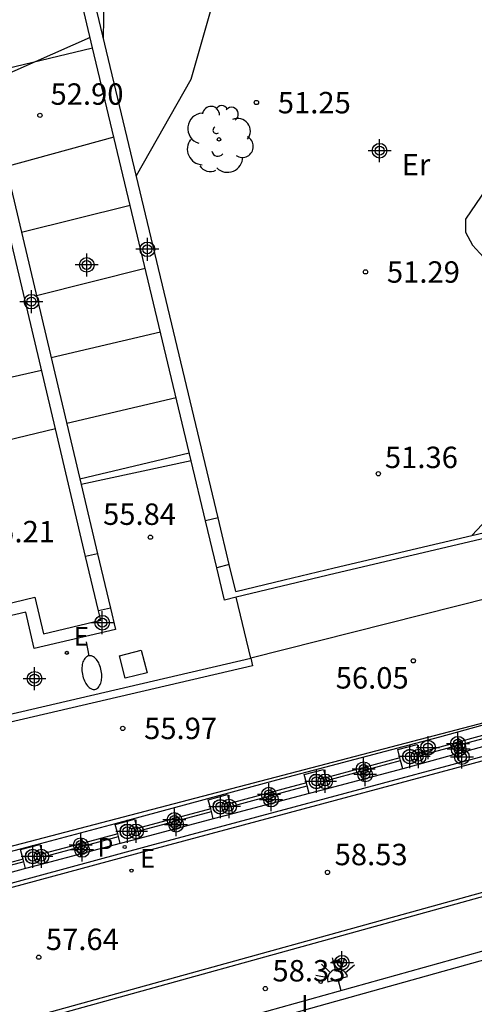
# Model space of a CAD drawing. Units: metres. Extents: x 582743 to 583098, y 4794539 to 4794791.
# Drawn here: x 582892 to 582907, y 4794671 to 4794705 of the extents above; entities that cross this region are included whole.
import ezdxf

# ---------------------------------------------------------------- set-up
doc = ezdxf.new("R2010")
doc.units = ezdxf.units.M
doc.header["$MEASUREMENT"] = 0
doc.linetypes.add('TRAZOS', pattern=[19.05, 12.7, -6.35])
for name, color, linetype in [('020194', 31, 'TRAZOS'), ('020195', 30, 'TRAZOS'), ('020204', 9, 'Continuous'), ('020308', 9, 'Continuous'), ('060102', 9, 'Continuous'), ('060108', 9, 'Continuous'), ('060113', 4, 'Continuous'), ('060130', 9, 'Continuous'), ('070105', 6, 'Continuous'), ('070106', 6, 'Continuous'), ('070110', 9, 'Continuous'), ('070116', 6, 'Continuous'), ('100202', 3, 'Continuous'), ('100301', 7, 'Continuous'), ('120101', 1, 'Continuous'), ('210205', 4, 'Continuous'), ('210305', 4, 'Continuous'), ('220101', 1, 'Continuous'), ('220205', 1, 'Continuous'), ('220305', 1, 'Continuous'), ('250202', 9, 'Continuous'), ('250204', 9, 'Continuous'), ('260101', 9, 'Continuous'), ('270104', 9, 'Continuous'), ('270204', 9, 'Continuous'), ('270304', 9, 'Continuous'), ('Centroides', 1, 'Continuous')]:
    doc.layers.add(name, color=color, linetype=linetype)
doc.styles.add('ARIAL', font='arial.ttf', dxfattribs={"height": 1})
doc.styles.add('ROMANS', font='romans__.ttf', dxfattribs={"height": 1})

# ---------------------------------------------------------------- blocks, each defined once
blk = doc.blocks.new('Centroide')
for points in [[(0, -0.402), (0, 0.402)], [(0.402, 0), (-0.402, 0)]]:
    blk.add_lwpolyline(points)
for radius in [0.256, 0.159]:
    blk.add_circle((0, 0), radius)
blk = doc.blocks.new('REIND')
blk.add_circle((0, 0), 0.055)
blk = doc.blocks.new('ARBOL')
blk.add_circle((0, 0), 0.0587)
for centre, radius, start, end in [((-0.28, 0.855), 0.3, 359.2878, 173.6078), ((0.097, 0.97), 0.21, 23.1565, 160.4665), ((0.438, 0.881), 0.24, 301.578, 139.328), ((-0.564, 0.381), 0.532, 92.28, 254.58), ((0.656, 0.288), 0.443, 319.8556, 114.7656), ((-0.091, 0.321), 0.12, 119.14, 310.56), ((0.819, -0.249), 0.383, 235.5275, 62.0275), ((-0.556, -0.339), 0.555, 142.64, 266.54), ((-0.039, -0.384), 0.21, 189.64, 323.88), ((0.299, -0.624), 0.532, 224.67, 0.24), ((-0.301, -0.676), 0.45, 213.78, 295.32)]:
    blk.add_arc(centre, radius, start, end)
blk = doc.blocks.new('REGELE')
blk.add_circle((0, 0), 0.055)
blk = doc.blocks.new('PLUVI3')
blk.add_circle((0, 0), 0.055)
blk = doc.blocks.new('FAREDE')
at = {"linetype": 'Continuous'}
for p, q in [((0.75, 0.7), (0.57, 0.322)), ((0.415, 0.36), (0.415, -0.351)), ((1.07, 0.411), (0.715, 0.19)), ((0.415, 0), (0, 0)), ((0.738, -0.699), (0.56, -0.32)), ((1.062, -0.416), (0.709, -0.191)), ((1.187, -0.005), (0.768, -0.001))]:
    blk.add_line(p, q, dxfattribs=at)
blk.add_arc((0.413, 0.004), 0.355, 270.4282, 89.5718, dxfattribs=at)
blk = doc.blocks.new('FAREDI')
blk.add_line((0, 0), (0.5, 0))
blk.add_lwpolyline([(0.5, 0, 0.159986), (0.538, -0.117, 0.106322), (0.675, -0.238, 0.071006), (0.858, -0.309, 0.057309), (1.099, -0.337, 0.057309), (1.339, -0.309, 0.071006), (1.522, -0.238, 0.106322), (1.659, -0.117, 0.159986), (1.697, 0, 0.159986), (1.659, 0.117, 0.106322), (1.522, 0.238, 0.071006), (1.339, 0.309, 0.057309), (1.099, 0.337, 0.057309), (0.858, 0.309, 0.071006), (0.675, 0.238, 0.106322), (0.538, 0.117, 0.159986)], format="xyb", close=True)
blk = doc.blocks.new('COTAPU')
blk.add_circle((0, 0), 0.075)

msp = doc.modelspace()

# ---------------------------------------------------------------- linework, layer by layer
at = {"layer": '020194'}
for points, elevation in [([(582895.6, 4794699.56), (582897.51, 4794702.94), (582898.59, 4794706.71)], 51.64), ([(582893.98, 4794704.4), (582889.64, 4794702.48)], 52.64), ([(582912.54, 4794701.29), (582910.63, 4794700.97), (582909.73, 4794700.58), (582909.03, 4794700.26), (582908.33, 4794699.82), (582907.12, 4794698.03), (582907.12, 4794697.58), (582907.37, 4794697.13), (582908.01, 4794696.43), (582910.89, 4794693.88), (582911.4, 4794693.31), (582911.53, 4794692.67), (582908.85, 4794688.58), (582907.35, 4794686.97)], 51.64), ([(582894.81, 4794700.91), (582891.02, 4794699.87)], 53.14), ([(582895.38, 4794698.51), (582891.57, 4794697.57)], 53.64), ([(582895.91, 4794696.31), (582892.1, 4794695.35)], 54.14), ([(582892.27, 4794692.74), (582890.23, 4794692.27)], 55.14), ([(582896.99, 4794691.78), (582893.16, 4794690.88)], 55.14), ([(582897.45, 4794689.84), (582893.62, 4794688.93)], 55.64)]:
    msp.add_lwpolyline(points, dxfattribs=dict(at, elevation=elevation))
at = {"layer": '020195'}
for points, elevation in [([(582894.45, 4794704.35), (582894.48, 4794707.22), (582894.16, 4794707.96), (582893.75, 4794708.25), (582893.08, 4794708.69), (582890.11, 4794709.71), (582889.31, 4794709.81), (582888.54, 4794709.84), (582887.75, 4794709.77), (582886.98, 4794709.68), (582884.4, 4794709.42), (582879.51, 4794709.38), (582878.62, 4794709.32), (582877.85, 4794709.13), (582864.05, 4794705.72)], 52.14), ([(582896.44, 4794694.08), (582892.61, 4794693.18)], 54.64)]:
    msp.add_lwpolyline(points, dxfattribs=dict(at, elevation=elevation))
at = {"layer": '060102'}
msp.add_lwpolyline([(582918.749, 4794687.497), (582899.6, 4794682.66)], dxfattribs=at)
at = {"layer": '060108'}
for points in [[(582899.6, 4794682.66), (582899.09, 4794684.798)], [(582863.3, 4794674.21), (582899.6, 4794682.66)]]:
    msp.add_lwpolyline(points, dxfattribs=at)
at = {"layer": '060108', "flags": 128}
msp.add_lwpolyline([(582879.431, 4794667.266), (582880.695, 4794667.376), (582881.673, 4794667.558), (582882.48, 4794667.698), (582885.363, 4794668.259), (582887.994, 4794668.877), (582888.95, 4794669.129), (582889.842, 4794669.37), (582907.214, 4794674.179), (582912.13, 4794675.54)], dxfattribs=at)
at = {"layer": '060113', "flags": 128}
msp.add_lwpolyline([(582878.905, 4794671.45), (582896.068, 4794676.105), (582911.054, 4794680.121), (582922.697, 4794683.143), (582924.114, 4794683.474), (582925.536, 4794683.788), (582926.961, 4794684.086), (582928.39, 4794684.367), (582929.822, 4794684.632), (582931.256, 4794684.881), (582932.694, 4794685.112), (582934.134, 4794685.327), (582935.576, 4794685.526), (582937.667, 4794685.783), (582939.762, 4794686.006), (582941.861, 4794686.193), (582943.962, 4794686.346), (582948.214, 4794686.524), (582949.131, 4794686.54)], dxfattribs=at)
at = {"layer": '060113'}
msp.add_lwpolyline([(582899.6, 4794682.66), (582899.66, 4794682.4), (582863.36, 4794673.95), (582863.3, 4794674.21)], dxfattribs=at)
at = {"layer": '060130'}
for points in [[(582889.24, 4794702.88), (582894.065, 4794704.031)], [(582892.759, 4794690.69), (582890.722, 4794690.2)]]:
    msp.add_lwpolyline(points, dxfattribs=at)
at = {"layer": '070105'}
for points in [[(582894.065, 4794704.031), (582893.612, 4794705.93)], [(582897.516, 4794689.579), (582894.065, 4794704.031)], [(582892.759, 4794690.69), (582890.25, 4794701.26), (582888.95, 4794702.55), (582884.39, 4794703.52), (582879.55, 4794702.42), (582879.771, 4794701.477)], [(582889.24, 4794702.88), (582890.64, 4794701.48), (582893.665, 4794688.741)], [(582899.08, 4794685), (582900.77, 4794685.41), (582902.52, 4794685.83), (582908.14, 4794687.15), (582913.63, 4794688.44), (582914.19, 4794688.59), (582914.03, 4794689.8), (582913.87, 4794691.08), (582913.55, 4794693.54), (582913.36, 4794694.83), (582913.55, 4794694.86)], [(582893.82, 4794686.22), (582892.759, 4794690.69)], [(582898.02, 4794687.47), (582897.516, 4794689.579)], [(582893.665, 4794688.741), (582894.24, 4794686.32)], [(582914.41, 4794688.44), (582913.68, 4794688.24), (582902.56, 4794685.63), (582899.09, 4794684.798)], [(582894.24, 4794686.32), (582893.82, 4794686.22)], [(582894.27, 4794684.32), (582893.82, 4794686.22)], [(582899.09, 4794684.798), (582898.68, 4794684.7), (582898.41, 4794685.83)], [(582890.53, 4794684.441), (582892.04, 4794684.8), (582892.34, 4794683.52), (582894.35, 4794683.99), (582894.27, 4794684.32)], [(582894.69, 4794684.42), (582894.87, 4794683.67), (582892.02, 4794683), (582891.72, 4794684.28), (582890.16, 4794683.91), (582890.11, 4794684.12)], [(582894.69, 4794684.42), (582894.27, 4794684.32)]]:
    msp.add_lwpolyline(points, dxfattribs=at)
at = {"layer": '070105', "flags": 128}
for points in [[(582875.62, 4794671.996), (582876.183, 4794671.995), (582876.635, 4794672.04), (582877.277, 4794672.214), (582891.537, 4794675.986), (582894.866, 4794676.87), (582900.513, 4794678.404), (582906.225, 4794679.915), (582912.302, 4794681.586)], [(582908.169, 4794680.072), (582907.719, 4794679.951), (582905.502, 4794679.354)], [(582905.527, 4794679.258), (582907.745, 4794679.854), (582908.195, 4794679.975)], [(582908.263, 4794679.714), (582905.602, 4794678.971)], [(582904.826, 4794679.173), (582902.229, 4794678.475)], [(582902.254, 4794678.378), (582904.851, 4794679.077)], [(582904.925, 4794678.793), (582902.328, 4794678.099)], [(582901.553, 4794678.294), (582900.728, 4794678.072), (582898.873, 4794677.572)], [(582898.899, 4794677.476), (582900.754, 4794677.975), (582901.579, 4794678.197)], [(582901.651, 4794677.921), (582898.967, 4794677.217)], [(582898.198, 4794677.391), (582895.62, 4794676.697)], [(582895.645, 4794676.601), (582898.223, 4794677.295)], [(582898.29, 4794677.039), (582895.71, 4794676.353)], [(582894.944, 4794676.515), (582893.825, 4794676.214), (582892.306, 4794675.808)], [(582892.331, 4794675.712), (582893.851, 4794676.118), (582894.97, 4794676.418)], [(582895.033, 4794676.175), (582892.394, 4794675.473)], [(582891.63, 4794675.628), (582888.999, 4794674.926)], [(582891.655, 4794675.531), (582889.024, 4794674.829)], [(582891.717, 4794675.295), (582889.092, 4794674.571)], [(582913.524, 4794669.352), (582913.511, 4794669.42), (582912.719, 4794673.793), (582908.185, 4794672.536), (582873.544, 4794662.87)], [(582858.619, 4794605.864), (582856.837, 4794605.364), (582849.25, 4794650.754), (582867.747, 4794652.197), (582867.074, 4794660.739), (582912.482, 4794673.416), (582914.228, 4794663.73)]]:
    msp.add_lwpolyline(points, dxfattribs=at)
at = {"layer": '070106'}
msp.add_lwpolyline([(582897.516, 4794689.579), (582893.665, 4794688.741)], dxfattribs=at)
at = {"layer": '070110', "flags": 128}
for points in [[(582904.75, 4794679.463), (582905.426, 4794679.64), (582905.502, 4794679.354)], [(582904.826, 4794679.173), (582904.75, 4794679.463)], [(582904.935, 4794679.152), (582904.929, 4794679.182), (582904.927, 4794679.213), (582904.928, 4794679.244), (582904.934, 4794679.275), (582904.943, 4794679.304), (582904.956, 4794679.333), (582904.973, 4794679.359), (582904.992, 4794679.383), (582905.015, 4794679.404), (582905.04, 4794679.423), (582905.067, 4794679.438), (582905.096, 4794679.449), (582905.126, 4794679.457), (582905.157, 4794679.461), (582905.188, 4794679.462), (582905.219, 4794679.458), (582905.249, 4794679.45), (582905.278, 4794679.439), (582905.305, 4794679.424), (582905.33, 4794679.406), (582905.353, 4794679.385), (582905.373, 4794679.361), (582905.39, 4794679.335), (582905.403, 4794679.307), (582905.413, 4794679.278), (582905.419, 4794679.247), (582905.421, 4794679.216), (582905.419, 4794679.185), (582905.414, 4794679.155), (582905.404, 4794679.125), (582905.391, 4794679.097), (582905.375, 4794679.071), (582905.355, 4794679.047), (582905.333, 4794679.025), (582905.308, 4794679.007), (582905.28, 4794678.992), (582905.252, 4794678.98), (582905.222, 4794678.972), (582905.191, 4794678.968), (582905.16, 4794678.968), (582905.129, 4794678.972), (582905.099, 4794678.979), (582905.07, 4794678.991), (582905.043, 4794679.005), (582905.017, 4794679.023), (582904.995, 4794679.044), (582904.975, 4794679.068), (582904.958, 4794679.094), (582904.945, 4794679.122), (582904.935, 4794679.152)], [(582905.502, 4794679.354), (582905.527, 4794679.258)], [(582904.851, 4794679.077), (582904.826, 4794679.173)], [(582904.925, 4794678.793), (582904.851, 4794679.077)], [(582905.602, 4794678.971), (582904.925, 4794678.793)], [(582905.527, 4794679.258), (582905.602, 4794678.971)], [(582901.476, 4794678.591), (582902.152, 4794678.768), (582902.229, 4794678.475)], [(582901.553, 4794678.294), (582901.476, 4794678.591)], [(582901.579, 4794678.197), (582901.553, 4794678.294)], [(582901.661, 4794678.28), (582901.655, 4794678.31), (582901.653, 4794678.341), (582901.654, 4794678.372), (582901.66, 4794678.403), (582901.669, 4794678.432), (582901.682, 4794678.461), (582901.699, 4794678.487), (582901.718, 4794678.511), (582901.741, 4794678.532), (582901.766, 4794678.551), (582901.793, 4794678.566), (582901.822, 4794678.577), (582901.852, 4794678.585), (582901.883, 4794678.589), (582901.914, 4794678.59), (582901.945, 4794678.586), (582901.975, 4794678.578), (582902.004, 4794678.567), (582902.031, 4794678.552), (582902.056, 4794678.534), (582902.079, 4794678.513), (582902.099, 4794678.489), (582902.116, 4794678.463), (582902.129, 4794678.435), (582902.139, 4794678.406), (582902.145, 4794678.375), (582902.147, 4794678.344), (582902.145, 4794678.313), (582902.14, 4794678.283), (582902.13, 4794678.253), (582902.117, 4794678.225), (582902.101, 4794678.199), (582902.081, 4794678.175), (582902.059, 4794678.153), (582902.034, 4794678.135), (582902.006, 4794678.12), (582901.978, 4794678.108), (582901.948, 4794678.1), (582901.917, 4794678.096), (582901.886, 4794678.096), (582901.855, 4794678.1), (582901.825, 4794678.107), (582901.796, 4794678.119), (582901.769, 4794678.133), (582901.743, 4794678.151), (582901.721, 4794678.172), (582901.701, 4794678.196), (582901.684, 4794678.222), (582901.671, 4794678.25), (582901.661, 4794678.28)], [(582902.229, 4794678.475), (582902.254, 4794678.378)], [(582902.254, 4794678.378), (582902.328, 4794678.099)], [(582901.651, 4794677.921), (582901.579, 4794678.197)], [(582902.328, 4794678.099), (582901.651, 4794677.921)], [(582898.115, 4794677.709), (582898.791, 4794677.886), (582898.873, 4794677.572)], [(582898.198, 4794677.391), (582898.115, 4794677.709)], [(582898.3, 4794677.398), (582898.294, 4794677.428), (582898.292, 4794677.459), (582898.293, 4794677.49), (582898.299, 4794677.521), (582898.308, 4794677.55), (582898.321, 4794677.579), (582898.338, 4794677.605), (582898.357, 4794677.629), (582898.38, 4794677.65), (582898.405, 4794677.669), (582898.432, 4794677.684), (582898.461, 4794677.695), (582898.491, 4794677.703), (582898.522, 4794677.707), (582898.553, 4794677.708), (582898.584, 4794677.704), (582898.614, 4794677.696), (582898.643, 4794677.685), (582898.67, 4794677.67), (582898.695, 4794677.652), (582898.718, 4794677.631), (582898.738, 4794677.607), (582898.755, 4794677.581), (582898.768, 4794677.553), (582898.778, 4794677.524), (582898.784, 4794677.493), (582898.786, 4794677.462), (582898.784, 4794677.431), (582898.779, 4794677.401), (582898.769, 4794677.371), (582898.756, 4794677.343), (582898.74, 4794677.317), (582898.72, 4794677.293), (582898.698, 4794677.271), (582898.673, 4794677.253), (582898.645, 4794677.238), (582898.617, 4794677.226), (582898.587, 4794677.218), (582898.556, 4794677.214), (582898.525, 4794677.214), (582898.494, 4794677.218), (582898.464, 4794677.225), (582898.435, 4794677.237), (582898.408, 4794677.251), (582898.382, 4794677.269), (582898.36, 4794677.29), (582898.34, 4794677.314), (582898.323, 4794677.34), (582898.31, 4794677.368), (582898.3, 4794677.398)], [(582898.873, 4794677.572), (582898.899, 4794677.476)], [(582898.223, 4794677.295), (582898.198, 4794677.391)], [(582898.29, 4794677.039), (582898.223, 4794677.295)], [(582898.899, 4794677.476), (582898.967, 4794677.217)], [(582894.858, 4794676.845), (582895.534, 4794677.022), (582895.62, 4794676.697)], [(582898.967, 4794677.217), (582898.29, 4794677.039)], [(582894.944, 4794676.515), (582894.858, 4794676.845)], [(582895.043, 4794676.534), (582895.037, 4794676.564), (582895.035, 4794676.595), (582895.036, 4794676.626), (582895.042, 4794676.657), (582895.051, 4794676.686), (582895.064, 4794676.715), (582895.081, 4794676.741), (582895.1, 4794676.765), (582895.123, 4794676.786), (582895.148, 4794676.805), (582895.175, 4794676.82), (582895.204, 4794676.831), (582895.234, 4794676.839), (582895.265, 4794676.843), (582895.296, 4794676.844), (582895.327, 4794676.84), (582895.357, 4794676.832), (582895.386, 4794676.821), (582895.413, 4794676.806), (582895.438, 4794676.788), (582895.461, 4794676.767), (582895.481, 4794676.743), (582895.498, 4794676.717), (582895.511, 4794676.689), (582895.521, 4794676.66), (582895.527, 4794676.629), (582895.529, 4794676.598), (582895.527, 4794676.567), (582895.522, 4794676.537), (582895.512, 4794676.507), (582895.499, 4794676.479), (582895.483, 4794676.453), (582895.463, 4794676.429), (582895.441, 4794676.407), (582895.416, 4794676.389), (582895.388, 4794676.374), (582895.36, 4794676.362), (582895.33, 4794676.354), (582895.299, 4794676.35), (582895.268, 4794676.35), (582895.237, 4794676.354), (582895.207, 4794676.361), (582895.178, 4794676.373), (582895.151, 4794676.387), (582895.125, 4794676.405), (582895.103, 4794676.426), (582895.083, 4794676.45), (582895.066, 4794676.476), (582895.053, 4794676.504), (582895.043, 4794676.534)], [(582895.62, 4794676.697), (582895.645, 4794676.601)], [(582895.645, 4794676.601), (582895.71, 4794676.353)], [(582894.97, 4794676.418), (582894.944, 4794676.515)], [(582895.033, 4794676.175), (582894.97, 4794676.418)], [(582895.71, 4794676.353), (582895.033, 4794676.175)], [(582891.542, 4794675.965), (582892.218, 4794676.142), (582892.306, 4794675.808)], [(582891.63, 4794675.628), (582891.542, 4794675.965)], [(582891.727, 4794675.654), (582891.721, 4794675.684), (582891.719, 4794675.715), (582891.72, 4794675.746), (582891.726, 4794675.777), (582891.735, 4794675.806), (582891.748, 4794675.835), (582891.765, 4794675.861), (582891.784, 4794675.885), (582891.807, 4794675.906), (582891.832, 4794675.925), (582891.859, 4794675.94), (582891.888, 4794675.951), (582891.918, 4794675.959), (582891.949, 4794675.963), (582891.98, 4794675.964), (582892.011, 4794675.96), (582892.041, 4794675.952), (582892.07, 4794675.941), (582892.097, 4794675.926), (582892.122, 4794675.908), (582892.145, 4794675.887), (582892.165, 4794675.863), (582892.182, 4794675.837), (582892.195, 4794675.809), (582892.205, 4794675.78), (582892.211, 4794675.749), (582892.213, 4794675.718), (582892.211, 4794675.687), (582892.206, 4794675.657), (582892.196, 4794675.627), (582892.183, 4794675.599), (582892.167, 4794675.573), (582892.147, 4794675.549), (582892.125, 4794675.527), (582892.1, 4794675.509), (582892.072, 4794675.494), (582892.044, 4794675.482), (582892.014, 4794675.474), (582891.983, 4794675.47), (582891.952, 4794675.47), (582891.921, 4794675.474), (582891.891, 4794675.481), (582891.862, 4794675.493), (582891.835, 4794675.507), (582891.809, 4794675.525), (582891.787, 4794675.546), (582891.767, 4794675.57), (582891.75, 4794675.596), (582891.737, 4794675.624), (582891.727, 4794675.654)], [(582891.655, 4794675.531), (582891.63, 4794675.628)], [(582891.717, 4794675.295), (582891.655, 4794675.531)], [(582892.306, 4794675.808), (582892.331, 4794675.712)], [(582892.331, 4794675.712), (582892.394, 4794675.473)], [(582892.394, 4794675.473), (582891.717, 4794675.295)]]:
    msp.add_lwpolyline(points, dxfattribs=at)
at = {"layer": '070116'}
for points in [[(582898.46, 4794687.58), (582893.97, 4794706.37)], [(582898.46, 4794687.58), (582898.02, 4794687.47)], [(582898.85, 4794685.94), (582898.46, 4794687.58)], [(582898.85, 4794685.94), (582898.41, 4794685.83)], [(582899.08, 4794685), (582898.85, 4794685.94)]]:
    msp.add_lwpolyline(points, dxfattribs=at)
at = {"layer": '120101'}
msp.add_lwpolyline([(582980.68, 4794622.796), (583013.179, 4794679.977), (583012.685, 4794680.656), (583004.2, 4794681.934), (582990.895, 4794683.812), (582981.539, 4794685.062), (582971.091, 4794686.456), (582963.205, 4794687.311), (582956.945, 4794687.715), (582947.041, 4794687.715), (582937.66, 4794686.997), (582930.659, 4794686.043), (582924.777, 4794684.845), (582875.62, 4794671.996)], dxfattribs=at)
at = {"layer": '220101'}
for points in [[(582898.41, 4794685.83), (582898.02, 4794687.47)], [(582894.24, 4794686.32), (582894.69, 4794684.42)]]:
    msp.add_lwpolyline(points, dxfattribs=at)
at = {"layer": '260101', "flags": 128}
for points in [[(582875.344, 4794670.666), (582875.912, 4794670.636), (582876.349, 4794670.699), (582876.716, 4794670.751), (582877.389, 4794670.898), (582896.128, 4794675.965), (582911.101, 4794679.975), (582922.703, 4794682.99), (582924.118, 4794683.321), (582925.537, 4794683.635), (582926.959, 4794683.933), (582928.385, 4794684.214), (582929.814, 4794684.478), (582931.246, 4794684.726), (582932.681, 4794684.957), (582934.118, 4794685.171), (582935.558, 4794685.369), (582937.652, 4794685.625), (582939.75, 4794685.846), (582941.851, 4794686.032), (582943.955, 4794686.182), (582948.206, 4794686.363), (582949.129, 4794686.384)], [(582874.009, 4794667.543), (582880.059, 4794667.944), (582881.195, 4794668.027), (582882.329, 4794668.136), (582883.461, 4794668.271), (582884.588, 4794668.431), (582885.712, 4794668.616), (582887.083, 4794668.878), (582888.447, 4794669.178), (582889.801, 4794669.516), (582912.074, 4794675.676)]]:
    msp.add_lwpolyline(points, dxfattribs=at)
at = {"layer": '270104'}
msp.add_lwpolyline([(582895.97, 4794682.15), (582895.2, 4794681.96), (582895, 4794682.75), (582895.77, 4794682.94), (582895.97, 4794682.15)], dxfattribs=at)

# ---------------------------------------------------------------- block references
at = {"layer": '020204'}
for p, rotation in [((582899.8, 4794702.12, 51.25), 359.9899999999997), ((582903.62, 4794696.19, 51.29), 359.9899999999997), ((582904.07, 4794689.12, 51.36), 359.9899999999997), ((582905.295, 4794682.571, 56.048), 359.9987685839998), ((582895.118, 4794680.205, 55.965), 359.9987685839998), ((582902.289, 4794675.164, 58.527), 359.9987685839998), ((582892.177, 4794672.194, 57.643), 359.9987685839998), ((582900.112, 4794671.094, 58.328), 359.9987685839998)]:
    msp.add_blockref('COTAPU', p, dxfattribs=dict(at, rotation=rotation))
for p in [(582892.22, 4794701.67, 52.9), (582896.09, 4794686.9, 55.84)]:
    msp.add_blockref('COTAPU', p, dxfattribs=at)
at = {"layer": '100202'}
msp.add_blockref('ARBOL', (582898.49, 4794700.83), dxfattribs=at)
at = {"layer": '210205', "rotation": 359.9987685839998}
msp.add_blockref('PLUVI3', (582895.187, 4794676.051, 57.918), dxfattribs=at)
at = {"layer": '220205'}
msp.add_blockref('REGELE', (582893.16, 4794682.85, 55.95), dxfattribs=at)
at = {"layer": '220205', "rotation": 359.9987685839998}
msp.add_blockref('REGELE', (582895.426, 4794675.226, 57.943), dxfattribs=at)
at = {"layer": '250202', "rotation": 280.3500000090174}
msp.add_blockref('FAREDI', (582893.84, 4794683.24), dxfattribs=at)
at = {"layer": '250204', "rotation": 105.3454385732052}
msp.add_blockref('FAREDE', (582902.76, 4794671.022), dxfattribs=at)
at = {"layer": '270204', "rotation": 359.9987685839998}
msp.add_blockref('REIND', (582902.051, 4794671.324, 58.501), dxfattribs=at)
at = {"layer": 'Centroides'}
for p in [(582904.112, 4794700.431), (582895.981, 4794696.979), (582893.859, 4794696.434), (582891.923, 4794695.146), (582894.401, 4794683.906), (582892.029, 4794681.943)]:
    msp.add_blockref('Centroide', p, dxfattribs=at)
at = {"layer": 'Centroides', "rotation": 359.9987685839998}
for p in [(582906.858, 4794679.668), (582905.811, 4794679.528), (582906.883, 4794679.478), (582905.176, 4794679.218), (582905.481, 4794679.218), (582906.998, 4794679.198), (582903.552, 4794678.779), (582903.609, 4794678.589), (582901.902, 4794678.349), (582902.208, 4794678.349), (582900.237, 4794677.889), (582900.311, 4794677.709), (582898.538, 4794677.459), (582898.843, 4794677.469), (582896.93, 4794676.999), (582896.988, 4794676.829), (582895.281, 4794676.599), (582895.586, 4794676.599), (582893.648, 4794676.119), (582893.698, 4794675.949), (582891.966, 4794675.719), (582892.271, 4794675.719), (582902.793, 4794672)]:
    msp.add_blockref('Centroide', p, dxfattribs=at)

# ---------------------------------------------------------------- texts
at = {"layer": '020308', "style": 'ARIAL'}
for s, p in [('52.90', (582892.59, 4794702.04)), ('55.84', (582894.43, 4794687.33)), ('55.21', (582890.19, 4794686.72))]:
    msp.add_text(s, height=0.75, dxfattribs=at).set_placement(p)
for s, rotation, p in [('51.25', 359.99, (582900.55, 4794701.74)), ('51.29', 359.99, (582904.37, 4794695.81)), ('51.36', 359.99, (582904.3, 4794689.32)), ('56.05', 359.9988, (582902.577, 4794681.599)), ('55.97', 359.9988, (582895.868, 4794679.83)), ('58.53', 359.9988, (582902.539, 4794675.414)), ('57.64', 359.9988, (582892.427, 4794672.444)), ('58.33', 359.9988, (582900.362, 4794671.344))]:
    msp.add_text(s, height=0.75, rotation=rotation, dxfattribs=at).set_placement(p)
at = {"layer": '100301', "style": 'ARIAL'}
msp.add_text('Er', height=0.75, dxfattribs=at).set_placement((582904.89, 4794699.57))
at = {"layer": '210305', "style": 'ROMANS'}
msp.add_text('P', height=0.65, rotation=359.9988, dxfattribs=at).set_placement((582894.229, 4794675.719))
at = {"layer": '220305', "style": 'ROMANS'}
msp.add_text('E', height=0.65, dxfattribs=at).set_placement((582893.41, 4794683.1))
msp.add_text('E', height=0.65, rotation=359.9988, dxfattribs=at).set_placement((582895.732, 4794675.332))
at = {"layer": '270304', "style": 'ROMANS'}
msp.add_text('I', height=0.65, rotation=359.9988, dxfattribs=at).set_placement((582901.363, 4794670.22))

doc.saveas('drawing.dxf')
